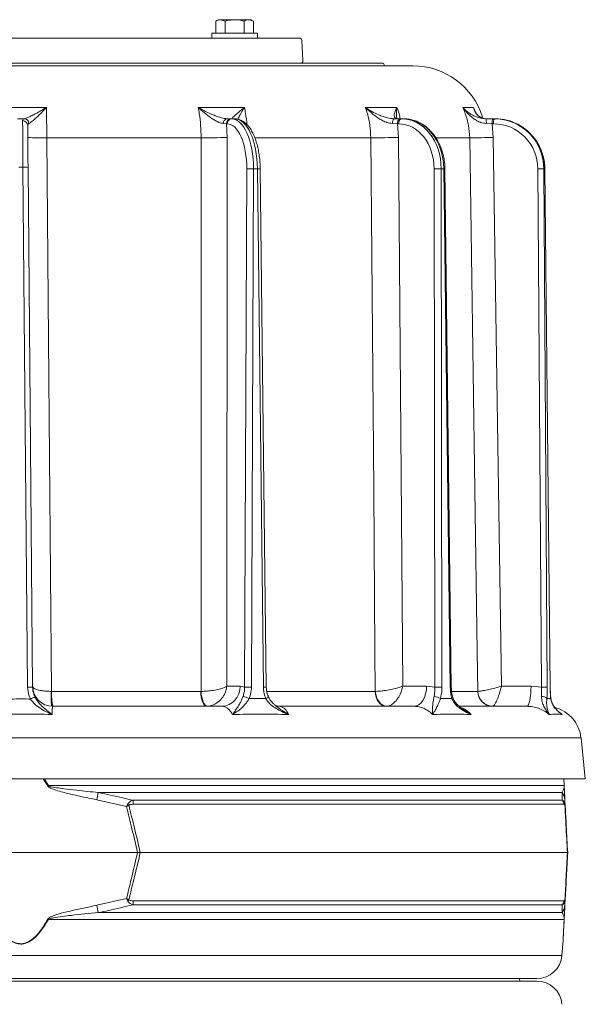
# Model space of a CAD drawing. Extents: x -2887 to 14, y -670 to 2773.
# Drawn here: x -2103 to -1878, y 2294 to 2685 of the extents above; entities that cross this region are included whole.
import ezdxf

# ---------------------------------------------------------------- set-up
doc = ezdxf.new("R2010")
doc.units = 0
doc.header["$LTSCALE"] = 5

msp = doc.modelspace()

# ---------------------------------------------------------------- linework, layer by layer
at = {"color": 7, "linetype": 'Continuous', "lineweight": 18}
for p, q in [((-2024.13, 2684.93), (-2025.13, 2684.35)), ((-2025.13, 2679.63), (-2025.13, 2684.35)), ((-2024.13, 2684.93), (-2023.25, 2684.93)), ((-2021.38, 2684.35), (-2023.25, 2684.93)), ((-2023.25, 2684.93), (-2017.63, 2684.93)), ((-2021.38, 2679.63), (-2021.38, 2684.35)), ((-2017.63, 2684.93), (-2012, 2684.93)), ((-2013.87, 2679.63), (-2013.87, 2684.35)), ((-2010.12, 2684.35), (-2012, 2684.93)), ((-2012, 2684.93), (-2011.13, 2684.93)), ((-2010.12, 2684.35), (-2011.13, 2684.93)), ((-2010.12, 2679.63), (-2010.12, 2684.35)), ((-2026.63, 2679.63), (-2026.63, 2677.63)), ((-2008.63, 2679.63), (-2026.63, 2679.63)), ((-2008.63, 2677.63), (-2008.63, 2679.63)), ((-2153.67, 2677.63), (-1991.95, 2677.63)), ((-1990.53, 2668.69), (-1990.95, 2676.69)), ((-2102.7, 2667.63), (-2153.87, 2667.63)), ((-1997.29, 2667.63), (-1997.33, 2667.63)), ((-1983.49, 2667.63), (-1983.83, 2667.63)), ((-1959.43, 2667.63), (-1983.49, 2667.63)), ((-1958.99, 2667.63), (-1959.43, 2667.63)), ((-1958.17, 2666.63), (-1958.63, 2667.63)), ((-2258.05, 2666.63), (-1946.91, 2666.63)), ((-1970.5, 2666.63), (-1970.49, 2666.63)), ((-2032.12, 2650.17), (-2013.77, 2650.17)), ((-1965.8, 2650.17), (-1953.23, 2650.17)), ((-1927.14, 2650.17), (-1922.89, 2650.17)), ((-1922.89, 2650.17), (-1922.11, 2648.31)), ((-2101.12, 2645.65), (-2103.83, 2645.65)), ((-2020.84, 2643.65), (-2022.13, 2643.75)), ((-2020.65, 2645.63), (-2019.04, 2645.63)), ((-2019.04, 2645.63), (-2018.78, 2645.63)), ((-2018.78, 2645.63), (-2017.52, 2645.63)), ((-1953.03, 2643.65), (-1955.03, 2643.75)), ((-1954.28, 2645.63), (-1951.8, 2645.63)), ((-1951.8, 2645.63), (-1951.33, 2645.63)), ((-1951.33, 2645.63), (-1950.47, 2645.63)), ((-1917.91, 2645.63), (-1915.05, 2645.63)), ((-1915.46, 2643.65), (-1917.77, 2643.75)), ((-1915.05, 2645.63), (-1914.47, 2645.63)), ((-1914.47, 2645.63), (-1914.18, 2645.63)), ((-2020.84, 2643.65), (-2020.67, 2638.21)), ((-2020.58, 2643.65), (-2020.84, 2643.65)), ((-1953.03, 2643.65), (-1952.67, 2638.21)), ((-1952.56, 2643.65), (-1953.03, 2643.65)), ((-1915.46, 2643.65), (-1914.99, 2638.21)), ((-1914.89, 2643.65), (-1915.46, 2643.65)), ((-2030.96, 2638.14), (-2092.18, 2638.14)), ((-2020.67, 2638.21), (-2020.76, 2420.56)), ((-1963.61, 2638.14), (-2009.61, 2638.14)), ((-1952.67, 2638.21), (-1950.93, 2420.56)), ((-1924.37, 2638.14), (-1937.69, 2638.14)), ((-1914.99, 2638.21), (-1911.77, 2420.56)), ((-2099.83, 2420.25), (-2101.63, 2626.41)), ((-2099.63, 2626.35), (-2097.83, 2420.2)), ((-2013.66, 2420.17), (-2012.83, 2625.81)), ((-2010.16, 2625.81), (-2010.98, 2420.17)), ((-2008.62, 2625.81), (-2010.16, 2625.81)), ((-2006.22, 2420.17), (-2008.62, 2625.81)), ((-2005.1, 2420.17), (-2007.49, 2625.81)), ((-1938.16, 2420.17), (-1938.47, 2625.81)), ((-1934.61, 2625.81), (-1935.67, 2625.81)), ((-1935.67, 2625.81), (-1935.36, 2420.17)), ((-1932.09, 2420.17), (-1934.61, 2625.81)), ((-1931.67, 2420.17), (-1934.19, 2625.81)), ((-1895.93, 2420.17), (-1897.31, 2625.81)), ((-1894.58, 2625.81), (-1894.94, 2625.81)), ((-1894.94, 2625.81), (-1893.56, 2420.17)), ((-1892.46, 2420.17), (-1894.58, 2625.81)), ((-1892.41, 2420.17), (-1894.54, 2625.81)), ((-2090.33, 2418.53), (-2090.22, 2418.53)), ((-2090.22, 2418.53), (-2031.08, 2418.53)), ((-2031.08, 2418.53), (-2030.98, 2418.53)), ((-2020.76, 2420.56), (-2015.48, 2420.56)), ((-2015.48, 2420.56), (-2013.66, 2420.17)), ((-2004.82, 2418.53), (-1961.88, 2418.53)), ((-1961.88, 2418.53), (-1961.81, 2418.53)), ((-1950.93, 2420.56), (-1941.45, 2420.56)), ((-1941.45, 2420.56), (-1938.16, 2420.17)), ((-1931.5, 2418.53), (-1921.14, 2418.53)), ((-1921.14, 2418.53), (-1921.11, 2418.53)), ((-1911.77, 2420.56), (-1900.01, 2420.56)), ((-1900.01, 2420.56), (-1895.93, 2420.17)), ((-2089.83, 2412.63), (-2022.67, 2412.63)), ((-2025.3, 2412.63), (-2025.29, 2412.63)), ((-1999.94, 2412.63), (-1946.38, 2412.63)), ((-1928.49, 2412.63), (-1901.67, 2412.63)), ((-1880.19, 2400.1), (-2324.76, 2400.1)), ((-1878.48, 2383.79), (-1880.19, 2400.1)), ((-1878.48, 2383.79), (-2326.48, 2383.79)), ((-2091.81, 2381.02), (-2093.56, 2383.79)), ((-2093.26, 2383.79), (-2091.56, 2381.16)), ((-1886.88, 2381.16), (-1887.01, 2383.79)), ((-2091.56, 2381.16), (-1886.88, 2381.16)), ((-1887.7, 2378.44), (-2071.78, 2378.44)), ((-2060.55, 2372.93), (-2072.33, 2375.57)), ((-2058.02, 2375.33), (-1887.58, 2375.33)), ((-1886.58, 2375.57), (-1886.44, 2372.93)), ((-1886.95, 2373.75), (-2057.89, 2373.75)), ((-2148.77, 2354.63), (-2056.19, 2354.63)), ((-2055.07, 2354.63), (-2056.19, 2354.63)), ((-2055.07, 2354.63), (-1885.6, 2354.63)), ((-1885.6, 2354.63), (-1885.48, 2354.63)), ((-2072.33, 2333.69), (-2060.55, 2336.34)), ((-2057.89, 2335.52), (-1886.95, 2335.52)), ((-1886.44, 2336.34), (-1886.58, 2333.69)), ((-1887.58, 2333.94), (-2058.02, 2333.94)), ((-1886.88, 2328.1), (-2091.56, 2328.1)), ((-2071.78, 2330.83), (-1887.7, 2330.83)), ((-1887.74, 2313.84), (-1887.38, 2318.33)), ((-2317.21, 2313.84), (-2102.48, 2313.84)), ((-2102.48, 2313.84), (-1887.74, 2313.84)), ((-2102.48, 2304.63), (-2307.25, 2304.63)), ((-1897.71, 2304.63), (-2102.48, 2304.63)), ((-1904.48, 2303.63), (-1904.61, 2304.63)), ((-2307.25, 2303.63), (-1897.71, 2303.63))]:
    msp.add_line(p, q, dxfattribs=at)
at = {"color": 7, "linetype": 'Continuous', "lineweight": 18, "flags": 128}
for points in [[(-1954.28, 2645.63), (-1954.42, 2645.6), (-1954.56, 2645.49), (-1954.68, 2645.32), (-1954.79, 2645.09), (-1954.89, 2644.8), (-1954.96, 2644.48), (-1955.01, 2644.12), (-1955.03, 2643.75)], [(-1951.8, 2645.63), (-1952.04, 2645.59), (-1952.27, 2645.48), (-1952.48, 2645.3), (-1952.66, 2645.05), (-1952.82, 2644.75), (-1952.93, 2644.41), (-1953, 2644.04), (-1953.03, 2643.65)], [(-1951.33, 2645.63), (-1951.57, 2645.59), (-1951.8, 2645.48), (-1952.01, 2645.3), (-1952.2, 2645.05), (-1952.35, 2644.75), (-1952.46, 2644.41), (-1952.54, 2644.04), (-1952.56, 2643.65)], [(-2092.18, 2638.14), (-2092.04, 2622.14), (-2091.5, 2558.15), (-2090.33, 2418.53)], [(-2030.98, 2418.53), (-2030.98, 2434.53), (-2030.97, 2498.51), (-2030.96, 2638.14)], [(-1961.81, 2418.53), (-1961.94, 2434.53), (-1962.46, 2498.51), (-1963.61, 2638.14)], [(-1921.11, 2418.53), (-1921.34, 2434.53), (-1922.29, 2498.51), (-1924.37, 2638.14)], [(-1894.58, 2625.81), (-1894.54, 2625.81), (-1894.54, 2625.81)], [(-2028.81, 2412.63), (-2029.25, 2412.75), (-2029.67, 2413.08), (-2030.06, 2413.62), (-2030.4, 2414.35), (-2030.69, 2415.25), (-2030.9, 2416.26), (-2031.03, 2417.37), (-2031.08, 2418.53)], [(-2030.98, 2418.53), (-2030.87, 2417.38), (-2030.68, 2416.28), (-2030.42, 2415.26), (-2030.09, 2414.37), (-2029.71, 2413.64), (-2029.29, 2413.1), (-2028.85, 2412.76), (-2028.4, 2412.65)], [(-1957.4, 2412.63), (-1958.27, 2412.75), (-1959.1, 2413.08), (-1959.87, 2413.62), (-1960.54, 2414.35), (-1961.1, 2415.25), (-1961.52, 2416.26), (-1961.78, 2417.37), (-1961.88, 2418.53)], [(-1961.81, 2418.53), (-1961.67, 2417.38), (-1961.36, 2416.28), (-1960.91, 2415.26), (-1960.32, 2414.37), (-1959.62, 2413.64), (-1958.83, 2413.1), (-1957.99, 2412.76), (-1957.12, 2412.65)], [(-1941.45, 2420.56), (-1941.55, 2419.01), (-1941.84, 2417.52), (-1942.3, 2416.15), (-1942.91, 2414.95), (-1943.65, 2413.97), (-1944.5, 2413.23), (-1945.42, 2412.78), (-1946.38, 2412.63)], [(-1900.01, 2420.56), (-1900.05, 2419.01), (-1900.14, 2417.52), (-1900.3, 2416.15), (-1900.5, 2414.95), (-1900.75, 2413.97), (-1901.04, 2413.23), (-1901.35, 2412.78), (-1901.67, 2412.63)], [(-1892.46, 2420.17), (-1892.41, 2420.17), (-1892.41, 2420.17)], [(-2005.24, 2415.65), (-2004.96, 2415.81), (-2004.72, 2415.96), (-2004.53, 2416.1), (-2004.39, 2416.23), (-2004.31, 2416.34), (-2004.28, 2416.42), (-2004.29, 2416.44)], [(-1931.41, 2415.65), (-1931.23, 2415.81), (-1931.12, 2415.96), (-1931.06, 2416.1), (-1931.07, 2416.23), (-1931.07, 2416.23)], [(-1892.2, 2415.65), (-1892.16, 2415.81), (-1892.17, 2415.87)]]:
    msp.add_lwpolyline(points, dxfattribs=at)
at = {"color": 7, "linetype": 'Continuous', "lineweight": 18}
for centre, radius, start, end in [((-1991.95, 2676.63), 1, 3, 90), ((-1991.53, 2668.63), 1, 270, 3), ((-1946.91, 2637.63), 29, 17.3903, 90), ((-2101.73, 2642.93), 1.96, 1.713, 91.1932), ((-2101.24, 2643.66), 1.99, 4.0325, 86.5495), ((-2020.37, 2643.89), 1.77, 99.052, 184.5062), ((-2018.94, 2643.73), 1.9, 93.1795, 182.4251), ((-2018.68, 2643.73), 1.9, 93.1795, 182.4251), ((-1924.47, 2644.2), 6.72, 356.1557, 12.3224), ((-1912.78, 2644.12), 2.73, 146.3828, 189.9268), ((-1912.2, 2644.12), 2.73, 146.3828, 189.9268), ((-2094.95, 2747.12), 109.02, 267.4852, 271.4558), ((-2027.73, 2921.2), 283.08, 269.3473, 271.4301), ((-1960.57, 3020.03), 381.9, 269.5445, 271.1864), ((-1922.13, 2966.92), 328.79, 269.6088, 271.2438), ((-2101, 2612.04), 14.38, 84.5126, 92.4888), ((-2011.49, 2507.89), 117.92, 89.3503, 90.6497), ((-2007.78, 2572.26), 53.56, 89.6993, 90.901), ((-1937.07, 2493.87), 131.94, 89.3905, 90.6095), ((-1934.87, 2654.32), 28.51, 270.5262, 271.3783), ((-1896.13, 2537.22), 88.59, 89.2329, 90.7671), ((-2099.2, 2405.89), 14.38, 84.5126, 92.4888), ((-2089.83, 2420.63), 8, 180.5, 270), ((-2067.17, 2415.79), 23.32, 173.25, 187.75), ((-2067.41, 2417.08), 22.86, 176.3621, 191.2133), ((-2023.1, 2420.24), 7.62, 273.1795, 2.4251), ((-2012.32, 2302.25), 117.92, 89.3503, 90.6497), ((-2005.39, 2367.83), 52.35, 89.6817, 90.911), ((-1936.76, 2288.23), 131.94, 89.3905, 90.6095), ((-1932.35, 2448.16), 27.99, 270.52, 271.3876), ((-1915.25, 2418.52), 5.89, 179.902, 268.9111), ((-1915.12, 2418.63), 5.99, 180.9743, 268.6272), ((-1894.74, 2331.58), 88.59, 89.2329, 90.7671), ((-2089.13, 2397.85), 20.06, 112.765, 118.3571), ((-2015.55, 2409.29), 7.32, 60.3318, 80.2979), ((-1938.75, 2411.65), 4.87, 55.3707, 87.0005), ((-1895.66, 2413.95), 2.57, 41.5868, 94.5059), ((-1894.12, 2398.63), 14, 6, 75.2341), ((-2039.93, 2285.89), 108.36, 118.4547, 118.6064), ((-1676.45, 2300.63), 402.91, 168.8661, 169.2805), ((-1891.43, 2375.32), 4.86, 3.0494, 39.9783), ((-1888.01, 2380.96), 1.15, 3.0075, 9.8571), ((-2069.47, 2373.59), 11.58, 0.8079, 8.6371), ((-1889.97, 2373.46), 3.03, 5.5356, 38.0016), ((-2070.03, 2363.54), 14.31, 43.4788, 45.9213), ((-1888.1, 2373.53), 1.55, 354.9211, 11.0789), ((-2070.03, 2345.72), 14.31, 314.0787, 316.5212), ((-2069.47, 2335.68), 11.58, 351.3629, 359.1921), ((-1889.97, 2335.81), 3.03, 321.9984, 354.4644), ((-1888.1, 2335.74), 1.55, 348.9211, 5.0789), ((-1676.45, 2408.63), 402.91, 190.7195, 191.1339), ((-1891.43, 2333.95), 4.86, 320.0217, 356.9506), ((-2039.93, 2423.37), 108.36, 241.3936, 241.5453), ((-1888.01, 2328.3), 1.15, 350.1429, 356.9925), ((-1897.71, 2314.63), 10, 270, 355.4261), ((-1897.71, 2293.63), 10, 4.5739, 90)]:
    msp.add_arc(centre, radius, start, end, dxfattribs=at)
for centre, major_axis, ratio, start_param, end_param in [((-2018.93, 2625.63), (0.17, 20), 0.438344, 4.724946, 6.287016), ((-2017.38, 2625.63), (-0.17, 20), 0.438344, 4.717285, 6.279355), ((-1951.43, 2625.63), (0.26, 20), 0.787962, 4.731167, 6.293236), ((-1950.37, 2625.63), (-0.26, 20), 0.787962, 4.711065, 6.273134), ((-1914.5, 2625.63), (0.75, 19.99), 0.978087, 5.402426, 6.320067), ((-1914.15, 2625.63), (-0.75, 19.99), 0.978087, 5.301022, 6.246304), ((-2020.72, 2625.65), (0.17, 18), 0.438338, 4.725372, 6.287441), ((-1952.66, 2625.65), (0.26, 18), 0.787951, 4.732283, 6.294352), ((-1914.92, 2625.65), (0.75, 17.98), 0.978073, 4.762077, 6.324147), ((-1914.5, 2625.63), (0.75, 19.99), 0.978087, 4.757997, 5.402426), ((-1914.15, 2625.63), (-0.75, 19.99), 0.978087, 4.684234, 5.301022)]:
    msp.add_ellipse(centre, major_axis=major_axis, ratio=ratio, start_param=start_param, end_param=end_param, dxfattribs=at)
for points, knots in [([(-2023.25, 2684.93), (-2023.3, 2684.93), (-2023.93, 2684.92), (-2024.55, 2684.63), (-2025.13, 2684.35)], [0, 0, 0, 0, 0.070215, 1, 1, 1, 1]), ([(-2017.63, 2684.93), (-2018.62, 2684.86), (-2019.89, 2684.77), (-2021.11, 2684.43), (-2021.38, 2684.35)], [0, 0, 0, 0, 0.784106, 1, 1, 1, 1]), ([(-2013.87, 2684.35), (-2014.82, 2684.59), (-2016.06, 2684.9), (-2017.33, 2684.93), (-2017.63, 2684.93)], [0, 0, 0, 0, 0.764304, 1, 1, 1, 1]), ([(-2012, 2684.93), (-2012.04, 2684.93), (-2012.67, 2684.92), (-2013.3, 2684.63), (-2013.87, 2684.35)], [0, 0, 0, 0, 0.070215, 1, 1, 1, 1]), ([(-1987.73, 2667.63), (-1988.61, 2667.63), (-1990.36, 2667.63), (-1993, 2667.63), (-1995.29, 2667.63), (-1996.71, 2667.63), (-2102.7, 2667.63)], [0, 0, 0, 0, 0.277303, 0.55463, 0.831932, 1, 1, 1, 1]), ([(-1987.46, 2667.63), (-1987.49, 2667.63), (-1987.58, 2667.63), (-1987.68, 2667.63), (-1987.73, 2667.63)], [0, 0, 0, 0, 0.369231, 1, 1, 1, 1]), ([(-1985.99, 2667.63), (-1986.13, 2667.63), (-1986.41, 2667.63), (-1986.89, 2667.63), (-1987.24, 2667.63), (-1987.46, 2667.63)], [0, 0, 0, 0, 0.2808951, 0.5618572, 1, 1, 1, 1]), ([(-1985.69, 2667.63), (-1985.72, 2667.63), (-1985.78, 2667.63), (-1985.88, 2667.63), (-1985.95, 2667.63), (-1985.99, 2667.63)], [0, 0, 0, 0, 0.284236, 0.568521, 1, 1, 1, 1]), ([(-1984.8, 2667.63), (-1984.95, 2667.63), (-1985.24, 2667.63), (-1985.54, 2667.63), (-1985.69, 2667.63)], [0, 0, 0, 0, 0.499953, 1, 1, 1, 1]), ([(-1983.83, 2667.63), (-1983.97, 2667.63), (-1984.19, 2667.63), (-1984.51, 2667.63), (-1984.71, 2667.63), (-1984.8, 2667.63)], [0, 0, 0, 0, 0.4217534, 0.7108653, 1, 1, 1, 1]), ([(-1958.65, 2667.63), (-1958.65, 2667.63), (-1958.66, 2667.63), (-1958.79, 2667.63), (-1958.92, 2667.63), (-1958.99, 2667.63)], [0, 0, 0, 0, 0.369896, 0.684129, 1, 1, 1, 1]), ([(-2083.85, 2666.63), (-2083.86, 2666.63), (-2083.9, 2666.63), (-2083.96, 2666.63), (-2084.01, 2666.63), (-2084.05, 2666.63)], [0, 0, 0, 0, 0.291233, 0.58246, 1, 1, 1, 1]), ([(-2101.12, 2645.65), (-2100.89, 2645.7), (-2100.42, 2645.82), (-2099.34, 2646.26), (-2097.99, 2646.91), (-2096.26, 2647.82), (-2094.35, 2648.9), (-2092.97, 2649.73), (-2092.28, 2650.16), (-2092.27, 2650.16)], [0, 0, 0, 0, 0.12149, 0.243354, 0.416339, 0.589718, 0.792908, 0.998414, 1, 1, 1, 1]), ([(-2092.27, 2650.16), (-2092.27, 2650.16), (-2093.36, 2649), (-2094.89, 2647.43), (-2096.77, 2645.66), (-2097.84, 2644.73), (-2098.7, 2644.08), (-2099.07, 2643.89), (-2099.26, 2643.8)], [0, 0, 0, 0, 0.001474, 0.413595, 0.586609, 0.759179, 0.87979, 1, 1, 1, 1]), ([(-2092.27, 2650.16), (-2092.27, 2649.35), (-2092.25, 2647.07), (-2092.23, 2643.04), (-2092.19, 2639.79), (-2092.18, 2638.14)], [0, 0, 0, 0, 0.215647, 0.602208, 1, 1, 1, 1]), ([(-2030.96, 2638.14), (-2030.99, 2639.74), (-2031.05, 2642.99), (-2031.52, 2647.03), (-2031.96, 2649.35), (-2032.12, 2650.17)], [0, 0, 0, 0, 0.386266, 0.783754, 1, 1, 1, 1]), ([(-2022.13, 2643.75), (-2022.7, 2643.86), (-2023.35, 2643.98), (-2024.53, 2644.49), (-2025.59, 2645.05), (-2027.42, 2646.25), (-2029.63, 2647.94), (-2031.29, 2649.39), (-2032.12, 2650.17), (-2032.12, 2650.17)], [0, 0, 0, 0, 0.184039, 0.207084, 0.347968, 0.489231, 0.737593, 0.9986, 1, 1, 1, 1]), ([(-2032.12, 2650.17), (-2032.11, 2650.17), (-2031.14, 2649.6), (-2029.2, 2648.53), (-2026.64, 2647.33), (-2024.54, 2646.5), (-2022.59, 2645.84), (-2021.37, 2645.71), (-2020.65, 2645.63)], [0, 0, 0, 0, 0.001507, 0.259758, 0.507127, 0.647603, 0.791057, 1, 1, 1, 1]), ([(-2018.67, 2645.63), (-2018.67, 2645.71), (-2018.68, 2645.84), (-2018.04, 2646.49), (-2017.14, 2647.32), (-2015.73, 2648.53), (-2014.46, 2649.6), (-2013.77, 2650.17), (-2013.77, 2650.17)], [0, 0, 0, 0, 0.208942, 0.349073, 0.492875, 0.740243, 0.998493, 1, 1, 1, 1]), ([(-2013.77, 2650.17), (-2013.77, 2650.17), (-2014.24, 2649.39), (-2015.09, 2647.95), (-2015.96, 2646.38), (-2016.28, 2645.67), (-2016.36, 2645.5)], [0, 0, 0, 0, 0.0023749, 0.4451248, 0.8664242, 1, 1, 1, 1]), ([(-2013.77, 2650.17), (-2013.6, 2649.35), (-2013.16, 2647.16), (-2012.9, 2644.8), (-2012.74, 2643.33)], [0, 0, 0, 0, 0.372614, 1, 1, 1, 1]), ([(-1963.61, 2638.14), (-1963.68, 2639.74), (-1963.83, 2642.99), (-1964.7, 2647.03), (-1965.51, 2649.35), (-1965.8, 2650.17)], [0, 0, 0, 0, 0.386266, 0.783754, 1, 1, 1, 1]), ([(-1955.03, 2643.75), (-1955.79, 2643.86), (-1956.64, 2643.98), (-1958.05, 2644.49), (-1959.25, 2645.05), (-1961.22, 2646.25), (-1963.44, 2647.94), (-1965.02, 2649.39), (-1965.79, 2650.17), (-1965.8, 2650.17)], [0, 0, 0, 0, 0.184039, 0.207084, 0.347968, 0.489231, 0.737593, 0.9986, 1, 1, 1, 1]), ([(-1965.8, 2650.17), (-1965.79, 2650.17), (-1964.97, 2649.6), (-1963.26, 2648.53), (-1960.87, 2647.33), (-1958.76, 2646.5), (-1956.69, 2645.84), (-1955.18, 2645.71), (-1954.28, 2645.63)], [0, 0, 0, 0, 0.001507, 0.259758, 0.507127, 0.647603, 0.791057, 1, 1, 1, 1]), ([(-1952.93, 2645.63), (-1953.33, 2645.71), (-1954, 2645.84), (-1954.3, 2646.49), (-1954.36, 2647.32), (-1954.04, 2648.53), (-1953.53, 2649.6), (-1953.23, 2650.17), (-1953.23, 2650.17)], [0, 0, 0, 0, 0.208942, 0.349073, 0.492875, 0.740243, 0.998493, 1, 1, 1, 1]), ([(-1953.23, 2650.17), (-1953.23, 2650.17), (-1953.35, 2649.39), (-1953.47, 2647.95), (-1953.47, 2646.52), (-1953.29, 2645.91), (-1953.27, 2645.86)], [0, 0, 0, 0, 0.002616, 0.490383, 0.954518, 1, 1, 1, 1]), ([(-1953.23, 2650.17), (-1952.92, 2649.36), (-1952.38, 2647.89), (-1952.07, 2646.33), (-1951.93, 2645.63)], [0, 0, 0, 0, 0.5571228, 1, 1, 1, 1]), ([(-1924.37, 2638.14), (-1924.47, 2639.74), (-1924.68, 2642.99), (-1925.77, 2647.03), (-1926.78, 2649.35), (-1927.14, 2650.17)], [0, 0, 0, 0, 0.386266, 0.783754, 1, 1, 1, 1]), ([(-1917.77, 2643.75), (-1918.56, 2643.86), (-1919.45, 2643.98), (-1920.79, 2644.49), (-1921.9, 2645.05), (-1923.6, 2646.24), (-1925.4, 2647.94), (-1926.58, 2649.39), (-1927.13, 2650.17), (-1927.14, 2650.17)], [0, 0, 0, 0, 0.1840405, 0.2070854, 0.3462728, 0.489227, 0.7375907, 0.9986, 1, 1, 1, 1]), ([(-1927.14, 2650.17), (-1927.13, 2650.17), (-1926.62, 2649.6), (-1925.5, 2648.53), (-1923.76, 2647.33), (-1922.07, 2646.5), (-1920.3, 2645.84), (-1918.8, 2645.71), (-1917.91, 2645.63)], [0, 0, 0, 0, 0.001507, 0.259758, 0.507127, 0.647603, 0.791057, 1, 1, 1, 1]), ([(-1919.61, 2646.05), (-1919.93, 2646.19), (-1920.6, 2646.5), (-1921.55, 2647.33), (-1922.39, 2648.53), (-1922.76, 2649.6), (-1922.89, 2650.17), (-1922.89, 2650.17)], [0, 0, 0, 0, 0.158954, 0.344756, 0.664374, 0.998053, 1, 1, 1, 1]), ([(-1922.89, 2650.17), (-1922.89, 2650.17), (-1922.76, 2649.77), (-1922.59, 2649.4), (-1922.41, 2649.03)], [0, 0, 0, 0, 0.010405, 1, 1, 1, 1]), ([(-1919.48, 2646.01), (-1919.62, 2646.06), (-1920.1, 2646.23), (-1920.76, 2646.68), (-1921.53, 2647.39), (-1922.1, 2648.18), (-1922.34, 2648.79), (-1922.43, 2649.02)], [0, 0, 0, 0, 0.081522, 0.288401, 0.53464, 0.823021, 1, 1, 1, 1]), ([(-2101.77, 2644.89), (-2101.77, 2644.96), (-2101.76, 2645.35), (-2101.41, 2645.51), (-2101.12, 2645.65)], [0, 0, 0, 0, 0.177977, 1, 1, 1, 1]), ([(-2101.63, 2626.41), (-2101.64, 2627.98), (-2101.66, 2630.67), (-2101.69, 2634.26), (-2101.71, 2637.2), (-2101.73, 2639.8), (-2101.75, 2641.9), (-2101.76, 2643.49), (-2101.77, 2644.4), (-2101.77, 2644.79), (-2101.77, 2644.89)], [0, 0, 0, 0, 0.189004, 0.324151, 0.459298, 0.594442, 0.729585, 0.844551, 0.959516, 1, 1, 1, 1]), ([(-2099.26, 2643.8), (-2099.48, 2643.64), (-2099.76, 2643.44), (-2099.77, 2643.05), (-2099.77, 2642.99)], [0, 0, 0, 0, 0.8202963, 1, 1, 1, 1]), ([(-2007.49, 2625.81), (-2007.5, 2626.25), (-2007.53, 2627.52), (-2007.68, 2629.6), (-2008, 2632.01), (-2008.46, 2634.33), (-2009.05, 2636.52), (-2009.78, 2638.55), (-2010.63, 2640.4), (-2011.62, 2642.03), (-2012.74, 2643.41), (-2013.95, 2644.46), (-2015.19, 2645.17), (-2016.37, 2645.57), (-2017.16, 2645.61), (-2017.52, 2645.63)], [0, 0, 0, 0, 0.043434, 0.125774, 0.20826, 0.290976, 0.374069, 0.457708, 0.54209, 0.627387, 0.713557, 0.799364, 0.871911, 0.941048, 1, 1, 1, 1]), ([(-1952.93, 2645.64), (-1952.99, 2645.64), (-1953.18, 2645.64), (-1953.25, 2645.68), (-1953.24, 2645.68), (-1953.24, 2645.67)], [0, 0, 0, 0, 0.221229, 0.782152, 1, 1, 1, 1]), ([(-1934.19, 2625.81), (-1934.2, 2626.27), (-1934.24, 2627.56), (-1934.5, 2629.69), (-1935.05, 2632.13), (-1935.84, 2634.47), (-1936.87, 2636.68), (-1938.12, 2638.71), (-1939.57, 2640.54), (-1941.2, 2642.12), (-1942.97, 2643.44), (-1944.87, 2644.47), (-1946.86, 2645.18), (-1948.74, 2645.57), (-1949.94, 2645.61), (-1950.47, 2645.63)], [0, 0, 0, 0, 0.044063, 0.125761, 0.207543, 0.289374, 0.37124, 0.453105, 0.534902, 0.616533, 0.697873, 0.778795, 0.859207, 0.939098, 1, 1, 1, 1]), ([(-1917.45, 2645.63), (-1918.21, 2645.69), (-1919.03, 2645.74), (-1919.57, 2646.03), (-1919.61, 2646.05)], [0, 0, 0, 0, 0.924313, 1, 1, 1, 1]), ([(-2099.77, 2642.99), (-2099.77, 2642.65), (-2099.76, 2641.98), (-2099.75, 2640.39), (-2099.73, 2638.41), (-2099.71, 2636.06), (-2099.69, 2633.42), (-2099.66, 2630.19), (-2099.64, 2627.77), (-2099.63, 2626.35)], [0, 0, 0, 0, 0.135161, 0.270321, 0.405482, 0.540643, 0.675807, 0.810971, 1, 1, 1, 1]), ([(-1894.54, 2625.81), (-1894.56, 2626.27), (-1894.6, 2627.57), (-1894.91, 2629.7), (-1895.56, 2632.13), (-1896.52, 2634.45), (-1897.44, 2636.19), (-1898.12, 2637.08), (-1898.29, 2637.31)], [0, 0, 0, 0, 0.112789, 0.317177, 0.521664, 0.72614, 0.930588, 1, 1, 1, 1]), ([(-2098.65, 2415.5), (-2098.85, 2415.91), (-2099.55, 2417.4), (-2099.71, 2419.06), (-2099.83, 2420.25)], [0, 0, 0, 0, 0.275928, 1, 1, 1, 1]), ([(-2097.83, 2420.56), (-2097.83, 2420.56), (-2097.83, 2420.4), (-2097.72, 2420.17), (-2097.25, 2419.74), (-2096.3, 2419.28), (-2094.54, 2418.86), (-2092.46, 2418.59), (-2091.06, 2418.55), (-2090.33, 2418.53)], [0, 0, 0, 0, 0.001503, 0.151006, 0.226898, 0.430321, 0.653646, 0.820682, 1, 1, 1, 1]), ([(-2097.83, 2420.2), (-2097.73, 2419.23), (-2097.61, 2417.89), (-2097.04, 2416.68), (-2096.89, 2416.35)], [0, 0, 0, 0, 0.723268, 1, 1, 1, 1]), ([(-2020.76, 2420.56), (-2020.76, 2420.56), (-2021.02, 2420.4), (-2021.51, 2420.17), (-2022.64, 2419.74), (-2024.29, 2419.28), (-2026.59, 2418.86), (-2028.93, 2418.59), (-2030.28, 2418.55), (-2030.98, 2418.53)], [0, 0, 0, 0, 0.0015026, 0.1510055, 0.2268983, 0.4303207, 0.6536463, 0.8206816, 1, 1, 1, 1]), ([(-2020.76, 2420.56), (-2020.76, 2420.56), (-2020.83, 2419.96), (-2021.02, 2419.06), (-2021.63, 2417.43), (-2022.69, 2415.65), (-2024.46, 2414), (-2026.45, 2412.94), (-2027.74, 2412.74), (-2028.4, 2412.65)], [0, 0, 0, 0, 0.001503, 0.151006, 0.226898, 0.430321, 0.653646, 0.820682, 1, 1, 1, 1]), ([(-2014.32, 2416.5), (-2014.04, 2417.41), (-2013.67, 2418.6), (-2013.66, 2419.86), (-2013.66, 2420.17)], [0, 0, 0, 0, 0.758531, 1, 1, 1, 1]), ([(-2010.98, 2420.17), (-2010.99, 2419.79), (-2011.04, 2418.23), (-2011.54, 2416.76), (-2011.92, 2415.65)], [0, 0, 0, 0, 0.242143, 1, 1, 1, 1]), ([(-2005.24, 2415.65), (-2005.38, 2415.99), (-2005.97, 2417.41), (-2006.11, 2418.98), (-2006.22, 2420.17)], [0, 0, 0, 0, 0.242157, 1, 1, 1, 1]), ([(-2004.26, 2416.45), (-2004.41, 2416.79), (-2004.77, 2417.62), (-2005.04, 2418.89), (-2005.06, 2419.8), (-2005.07, 2420.17)], [0, 0, 0, 0, 0.2938069, 0.7149934, 1, 1, 1, 1]), ([(-1950.93, 2420.56), (-1950.93, 2420.56), (-1951.4, 2420.4), (-1952.17, 2420.17), (-1953.74, 2419.74), (-1955.74, 2419.28), (-1958.13, 2418.86), (-1960.25, 2418.59), (-1961.28, 2418.55), (-1961.81, 2418.53)], [0, 0, 0, 0, 0.001503, 0.151006, 0.226898, 0.430321, 0.653646, 0.820682, 1, 1, 1, 1]), ([(-1950.93, 2420.56), (-1950.93, 2420.56), (-1951.05, 2419.96), (-1951.29, 2419.06), (-1951.9, 2417.43), (-1952.84, 2415.65), (-1954.26, 2414), (-1955.75, 2412.94), (-1956.65, 2412.74), (-1957.12, 2412.65)], [0, 0, 0, 0, 0.001503, 0.151006, 0.226898, 0.430321, 0.653646, 0.820682, 1, 1, 1, 1]), ([(-1938.49, 2416.5), (-1938.34, 2417.41), (-1938.13, 2418.6), (-1938.16, 2419.86), (-1938.16, 2420.17)], [0, 0, 0, 0, 0.758531, 1, 1, 1, 1]), ([(-1935.36, 2420.17), (-1935.36, 2419.79), (-1935.39, 2418.23), (-1935.73, 2416.76), (-1935.98, 2415.65)], [0, 0, 0, 0, 0.242143, 1, 1, 1, 1]), ([(-1931.41, 2415.65), (-1931.5, 2415.99), (-1931.91, 2417.41), (-1932.01, 2418.98), (-1932.09, 2420.17)], [0, 0, 0, 0, 0.242157, 1, 1, 1, 1]), ([(-1931.05, 2416.24), (-1931.14, 2416.51), (-1931.38, 2417.26), (-1931.6, 2418.6), (-1931.64, 2419.66), (-1931.66, 2420.17)], [0, 0, 0, 0, 0.229762, 0.625912, 1, 1, 1, 1]), ([(-1911.77, 2420.56), (-1911.78, 2420.56), (-1912.36, 2420.4), (-1913.26, 2420.17), (-1914.95, 2419.74), (-1916.89, 2419.28), (-1918.88, 2418.86), (-1920.36, 2418.59), (-1920.85, 2418.55), (-1921.11, 2418.53)], [0, 0, 0, 0, 0.001503, 0.151006, 0.226898, 0.430321, 0.653646, 0.820682, 1, 1, 1, 1]), ([(-1911.77, 2420.56), (-1911.77, 2420.56), (-1911.92, 2419.96), (-1912.16, 2419.06), (-1912.65, 2417.43), (-1913.28, 2415.65), (-1914.05, 2414), (-1914.75, 2412.94), (-1915.09, 2412.74), (-1915.26, 2412.65)], [0, 0, 0, 0, 0.001503, 0.151006, 0.226898, 0.430321, 0.653646, 0.820682, 1, 1, 1, 1]), ([(-1895.86, 2416.5), (-1895.86, 2417.41), (-1895.85, 2418.6), (-1895.92, 2419.86), (-1895.93, 2420.17)], [0, 0, 0, 0, 0.758531, 1, 1, 1, 1]), ([(-1893.56, 2420.17), (-1893.56, 2419.79), (-1893.56, 2418.23), (-1893.66, 2416.76), (-1893.74, 2415.65)], [0, 0, 0, 0, 0.242143, 1, 1, 1, 1]), ([(-1892.2, 2415.65), (-1892.23, 2415.99), (-1892.38, 2417.41), (-1892.42, 2418.98), (-1892.46, 2420.17)], [0, 0, 0, 0, 0.242157, 1, 1, 1, 1]), ([(-1892.36, 2418.54), (-1892.39, 2419.04), (-1892.41, 2419.58), (-1892.41, 2420.13), (-1892.41, 2420.17)], [0, 0, 0, 0, 0.925185, 1, 1, 1, 1]), ([(-1892.16, 2415.87), (-1892.19, 2416.13), (-1892.28, 2416.9), (-1892.34, 2417.82), (-1892.36, 2418.47), (-1892.36, 2418.54)], [0, 0, 0, 0, 0.31219, 0.9198, 1, 1, 1, 1]), ([(-2090.08, 2409.37), (-2090.09, 2409.37), (-2090.54, 2409.56), (-2091.8, 2410.12), (-2093.86, 2411.17), (-2095.89, 2412.53), (-2097.53, 2413.98), (-2098.28, 2414.99), (-2098.65, 2415.5)], [0, 0, 0, 0, 0.001783, 0.143488, 0.400947, 0.66212, 0.828399, 1, 1, 1, 1]), ([(-2096.89, 2416.35), (-2096.64, 2415.91), (-2096.15, 2415.02), (-2095.43, 2414.13), (-2094.42, 2412.98), (-2093.06, 2411.7), (-2091.44, 2410.4), (-2090.44, 2409.64), (-2090.08, 2409.37), (-2090.08, 2409.37)], [0, 0, 0, 0, 0.137647, 0.280394, 0.330562, 0.589916, 0.852985, 0.998396, 1, 1, 1, 1]), ([(-2018.48, 2409.33), (-2018.48, 2409.33), (-2018.15, 2409.78), (-2017.51, 2410.69), (-2016.52, 2412.17), (-2015.66, 2413.63), (-2014.91, 2415.08), (-2014.51, 2416.03), (-2014.32, 2416.5)], [0, 0, 0, 0, 0.001576, 0.243462, 0.475995, 0.711166, 0.853163, 1, 1, 1, 1]), ([(-2011.92, 2415.65), (-2012.19, 2415.2), (-2012.74, 2414.28), (-2013.85, 2412.91), (-2015.23, 2411.58), (-2016.84, 2410.35), (-2017.93, 2409.66), (-2018.47, 2409.33), (-2018.48, 2409.33)], [0, 0, 0, 0, 0.145119, 0.295638, 0.526505, 0.762216, 0.998249, 1, 1, 1, 1]), ([(-1996.19, 2409.33), (-1996.2, 2409.33), (-1997.14, 2409.69), (-1998.84, 2410.43), (-2001.22, 2411.7), (-2003.03, 2413), (-2004.4, 2414.33), (-2004.96, 2415.21), (-2005.24, 2415.65)], [0, 0, 0, 0, 0.001751, 0.266745, 0.492654, 0.717991, 0.859209, 1, 1, 1, 1]), ([(-2001.77, 2413.22), (-2002.08, 2413.49), (-2002.77, 2414.11), (-2003.64, 2415.19), (-2004.09, 2416.04), (-2004.29, 2416.44)], [0, 0, 0, 0, 0.291029, 0.670573, 1, 1, 1, 1]), ([(-1939.08, 2409.33), (-1939.08, 2409.33), (-1939.1, 2409.78), (-1939.13, 2410.69), (-1939.11, 2412.17), (-1938.99, 2413.63), (-1938.79, 2415.08), (-1938.59, 2416.03), (-1938.49, 2416.5)], [0, 0, 0, 0, 0.001576, 0.243462, 0.475995, 0.711166, 0.853163, 1, 1, 1, 1]), ([(-1935.98, 2415.65), (-1936.15, 2415.2), (-1936.5, 2414.28), (-1937.08, 2412.91), (-1937.73, 2411.58), (-1938.44, 2410.35), (-1938.88, 2409.66), (-1939.08, 2409.33), (-1939.08, 2409.33)], [0, 0, 0, 0, 0.145119, 0.295638, 0.526505, 0.762216, 0.998249, 1, 1, 1, 1]), ([(-1923.82, 2409.33), (-1923.82, 2409.33), (-1924.65, 2409.69), (-1926.14, 2410.43), (-1928.18, 2411.7), (-1929.68, 2413), (-1930.79, 2414.33), (-1931.2, 2415.21), (-1931.41, 2415.65)], [0, 0, 0, 0, 0.001751, 0.266745, 0.492654, 0.717991, 0.859209, 1, 1, 1, 1]), ([(-1926.97, 2411.35), (-1927.06, 2411.4), (-1927.7, 2411.81), (-1928.7, 2412.67), (-1929.85, 2413.9), (-1930.65, 2415.08), (-1930.93, 2415.88), (-1931.06, 2416.23)], [0, 0, 0, 0, 0.046574, 0.345381, 0.603896, 0.829314, 1, 1, 1, 1]), ([(-1892.76, 2409.33), (-1892.76, 2409.33), (-1893.13, 2409.78), (-1893.82, 2410.69), (-1894.76, 2412.17), (-1895.42, 2413.63), (-1895.81, 2415.08), (-1895.84, 2416.03), (-1895.86, 2416.5)], [0, 0, 0, 0, 0.001576, 0.243462, 0.475995, 0.711166, 0.853163, 1, 1, 1, 1]), ([(-1893.74, 2415.65), (-1893.78, 2415.2), (-1893.86, 2414.28), (-1893.79, 2412.91), (-1893.59, 2411.58), (-1893.24, 2410.35), (-1892.93, 2409.66), (-1892.76, 2409.33), (-1892.76, 2409.33)], [0, 0, 0, 0, 0.145119, 0.295638, 0.526505, 0.762216, 0.998249, 1, 1, 1, 1]), ([(-1887.6, 2409.33), (-1887.61, 2409.33), (-1888.16, 2409.69), (-1889.13, 2410.43), (-1890.41, 2411.7), (-1891.31, 2413), (-1891.93, 2414.33), (-1892.11, 2415.21), (-1892.2, 2415.65)], [0, 0, 0, 0, 0.001751, 0.266745, 0.492654, 0.717991, 0.859209, 1, 1, 1, 1]), ([(-1888.33, 2409.88), (-1888.42, 2409.95), (-1889, 2410.38), (-1889.89, 2411.22), (-1890.89, 2412.44), (-1891.57, 2413.66), (-1892, 2414.78), (-1892.11, 2415.55), (-1892.15, 2415.86)], [0, 0, 0, 0, 0.049962, 0.315104, 0.537074, 0.726495, 0.889084, 1, 1, 1, 1]), ([(-2089.83, 2412.63), (-2089.86, 2412.6), (-2089.91, 2412.52), (-2089.99, 2411.76), (-2090.05, 2410.65), (-2090.07, 2409.64), (-2090.08, 2409.43), (-2090.08, 2409.37)], [0, 0, 0, 0, 0.239223, 0.485347, 0.90006, 0.969423, 1, 1, 1, 1]), ([(-2018.48, 2409.33), (-2018.52, 2409.41), (-2018.83, 2409.98), (-2019.49, 2410.93), (-2020.48, 2411.89), (-2021.56, 2412.52), (-2022.3, 2412.59), (-2022.67, 2412.63)], [0, 0, 0, 0, 0.036381, 0.273738, 0.517997, 0.755568, 1, 1, 1, 1]), ([(-2001.76, 2413.23), (-2001.44, 2412.93), (-2000.49, 2412.06), (-1998.6, 2410.81), (-1997.05, 2409.84), (-1996.2, 2409.33), (-1996.19, 2409.33)], [0, 0, 0, 0, 0.193437, 0.558891, 0.997454, 1, 1, 1, 1]), ([(-1999.94, 2412.66), (-2000.16, 2412.66), (-2000.68, 2412.66), (-2001.29, 2412.88), (-2001.66, 2413.09), (-2001.69, 2413.11), (-2001.7, 2413.13)], [0, 0, 0, 0, 0.2181986, 0.510821, 0.8041563, 1, 1, 1, 1]), ([(-1999.94, 2412.63), (-1999.62, 2412.6), (-1998.98, 2412.52), (-1997.8, 2411.76), (-1996.91, 2410.65), (-1996.34, 2409.63), (-1996.23, 2409.41), (-1996.19, 2409.33)], [0, 0, 0, 0, 0.237783, 0.482425, 0.894642, 0.963587, 1, 1, 1, 1]), ([(-1939.08, 2409.33), (-1939.15, 2409.41), (-1939.71, 2409.98), (-1940.85, 2410.93), (-1942.58, 2411.89), (-1944.45, 2412.52), (-1945.73, 2412.59), (-1946.38, 2412.63)], [0, 0, 0, 0, 0.036381, 0.273738, 0.517997, 0.755568, 1, 1, 1, 1]), ([(-1927.91, 2412.07), (-1927.68, 2412), (-1926.44, 2411.62), (-1925.14, 2410.65), (-1924.09, 2409.63), (-1923.89, 2409.41), (-1923.82, 2409.33)], [0, 0, 0, 0, 0.153817, 0.82775, 0.940468, 1, 1, 1, 1]), ([(-1926.97, 2411.36), (-1926.77, 2411.21), (-1925.76, 2410.47), (-1924.68, 2409.84), (-1923.82, 2409.33), (-1923.82, 2409.33)], [0, 0, 0, 0, 0.203622, 0.995403, 1, 1, 1, 1]), ([(-1892.76, 2409.33), (-1892.85, 2409.41), (-1893.53, 2409.98), (-1894.92, 2410.93), (-1897.05, 2411.89), (-1899.33, 2412.52), (-1900.88, 2412.59), (-1901.67, 2412.63)], [0, 0, 0, 0, 0.036381, 0.273738, 0.517997, 0.755568, 1, 1, 1, 1]), ([(-1888.36, 2409.93), (-1888.19, 2409.81), (-1887.94, 2409.62), (-1887.69, 2409.41), (-1887.6, 2409.33)], [0, 0, 0, 0, 0.634967, 1, 1, 1, 1]), ([(-1888.32, 2409.89), (-1888.09, 2409.7), (-1887.85, 2409.51), (-1887.61, 2409.33), (-1887.6, 2409.33)], [0, 0, 0, 0, 0.983718, 1, 1, 1, 1]), ([(-1887.01, 2383.79), (-1887.01, 2383.78), (-1886.96, 2382.91), (-1886.91, 2381.96), (-1886.86, 2381.02)], [0, 0, 0, 0, 0.013301, 1, 1, 1, 1]), ([(-2072.33, 2375.57), (-2075.15, 2376.13), (-2079.65, 2377.03), (-2085.07, 2378.32), (-2088.14, 2379.21), (-2090.03, 2379.83), (-2091.08, 2380.34), (-2091.66, 2380.79), (-2091.78, 2380.97), (-2091.81, 2381.02)], [0, 0, 0, 0, 0.42351, 0.674308, 0.820302, 0.894078, 0.967253, 0.991318, 1, 1, 1, 1]), ([(-2091.56, 2381.16), (-2091.53, 2381.14), (-2091.38, 2381.03), (-2090.3, 2380.65), (-2088.26, 2380.32), (-2084.67, 2379.8), (-2079.16, 2379.16), (-2074.63, 2378.72), (-2071.78, 2378.44)], [0, 0, 0, 0, 0.00627, 0.026678, 0.169498, 0.316349, 0.570388, 1, 1, 1, 1]), ([(-2071.78, 2378.44), (-2068.51, 2377.78), (-2063.9, 2376.86), (-2059.35, 2375.67), (-2058.02, 2375.33)], [0, 0, 0, 0, 0.709251, 1, 1, 1, 1]), ([(-1887.7, 2378.44), (-1887.49, 2378.77), (-1887.13, 2379.34), (-1886.94, 2380.28), (-1886.87, 2380.75), (-1886.88, 2381.1), (-1886.88, 2381.16)], [0, 0, 0, 0, 0.540901, 0.8952, 0.98027, 1, 1, 1, 1]), ([(-1887.58, 2375.33), (-1887.61, 2376.14), (-1887.66, 2377.29), (-1887.69, 2378.18), (-1887.7, 2378.44)], [0, 0, 0, 0, 0.709225, 1, 1, 1, 1]), ([(-1886.86, 2381.02), (-1886.85, 2380.89), (-1886.82, 2380.3), (-1886.79, 2379.6), (-1886.74, 2378.65), (-1886.66, 2377.26), (-1886.61, 2376.3), (-1886.58, 2375.57)], [0, 0, 0, 0, 0.024898, 0.114254, 0.290284, 0.466613, 1, 1, 1, 1]), ([(-2058.02, 2375.33), (-2058.42, 2375.17), (-2059.06, 2374.91), (-2059.69, 2374.38), (-2059.96, 2374.03), (-2060.04, 2373.88), (-2060.07, 2373.82)], [0, 0, 0, 0, 0.503975, 0.806961, 0.931691, 1, 1, 1, 1]), ([(-1887.58, 2375.33), (-1887.4, 2375.17), (-1887.11, 2374.94), (-1886.81, 2374.43), (-1886.66, 2374.08), (-1886.61, 2373.9), (-1886.59, 2373.82)], [0, 0, 0, 0, 0.482654, 0.767552, 0.908247, 1, 1, 1, 1]), ([(-2060.07, 2373.82), (-2060.23, 2373.53), (-2060.39, 2373.23), (-2060.55, 2372.93), (-2060.55, 2372.93)], [0, 0, 0, 0, 0.985678, 1, 1, 1, 1]), ([(-2059.64, 2373.39), (-2059.94, 2373.24), (-2060.24, 2373.09), (-2060.55, 2372.93), (-2060.55, 2372.93)], [0, 0, 0, 0, 0.985677, 1, 1, 1, 1]), ([(-2056.19, 2354.63), (-2056.92, 2357.78), (-2058.33, 2363.89), (-2059.83, 2369.98), (-2060.55, 2372.93)], [0, 0, 0, 0, 0.515838, 1, 1, 1, 1]), ([(-2057.89, 2373.75), (-2058.24, 2373.74), (-2058.76, 2373.73), (-2059.32, 2373.59), (-2059.55, 2373.47), (-2059.62, 2373.41), (-2059.64, 2373.39)], [0, 0, 0, 0, 0.5690602, 0.8541095, 0.9518087, 1, 1, 1, 1]), ([(-2059.64, 2373.39), (-2058.88, 2370.37), (-2057.31, 2364.13), (-2055.83, 2357.86), (-2055.07, 2354.63)], [0, 0, 0, 0, 0.48444, 1, 1, 1, 1]), ([(-1886.56, 2373.39), (-1886.57, 2373.42), (-1886.59, 2373.49), (-1886.66, 2373.6), (-1886.78, 2373.73), (-1886.88, 2373.74), (-1886.95, 2373.75)], [0, 0, 0, 0, 0.0655729, 0.1793755, 0.4531031, 1, 1, 1, 1]), ([(-1886.59, 2373.82), (-1886.52, 2373.53), (-1886.45, 2373.23), (-1886.44, 2372.93), (-1886.44, 2372.93)], [0, 0, 0, 0, 0.985678, 1, 1, 1, 1]), ([(-1885.6, 2354.63), (-1885.78, 2358.24), (-1886.11, 2364.51), (-1886.43, 2370.75), (-1886.56, 2373.39)], [0, 0, 0, 0, 0.576368, 1, 1, 1, 1]), ([(-1886.56, 2373.39), (-1886.5, 2373.24), (-1886.45, 2373.09), (-1886.44, 2372.93), (-1886.44, 2372.93)], [0, 0, 0, 0, 0.985677, 1, 1, 1, 1]), ([(-1886.44, 2372.93), (-1886.3, 2370.36), (-1885.98, 2364.27), (-1885.66, 2358.16), (-1885.48, 2354.63)], [0, 0, 0, 0, 0.421808, 1, 1, 1, 1]), ([(-2060.55, 2336.34), (-2059.92, 2338.91), (-2058.42, 2344.99), (-2057.01, 2351.1), (-2056.19, 2354.63)], [0, 0, 0, 0, 0.421808, 1, 1, 1, 1]), ([(-2055.07, 2354.63), (-2055.93, 2351.02), (-2057.4, 2344.76), (-2058.98, 2338.52), (-2059.64, 2335.87)], [0, 0, 0, 0, 0.576368, 1, 1, 1, 1]), ([(-1886.56, 2335.87), (-1886.41, 2338.9), (-1886.09, 2345.14), (-1885.76, 2351.4), (-1885.6, 2354.63)], [0, 0, 0, 0, 0.48444, 1, 1, 1, 1]), ([(-1885.48, 2354.63), (-1885.64, 2351.48), (-1885.96, 2345.37), (-1886.28, 2339.29), (-1886.44, 2336.34)], [0, 0, 0, 0, 0.515838, 1, 1, 1, 1]), ([(-2060.55, 2336.34), (-2060.55, 2336.34), (-2060.24, 2336.18), (-2059.94, 2336.03), (-2059.64, 2335.87)], [0, 0, 0, 0, 0.014323, 1, 1, 1, 1]), ([(-2060.55, 2336.34), (-2060.55, 2336.34), (-2060.39, 2336.03), (-2060.23, 2335.73), (-2060.07, 2335.44)], [0, 0, 0, 0, 0.014322, 1, 1, 1, 1]), ([(-2058.02, 2333.94), (-2058.41, 2334.09), (-2059.01, 2334.33), (-2059.63, 2334.84), (-2059.93, 2335.19), (-2060.03, 2335.37), (-2060.07, 2335.44)], [0, 0, 0, 0, 0.482654, 0.767552, 0.908247, 1, 1, 1, 1]), ([(-2059.64, 2335.87), (-2059.61, 2335.85), (-2059.53, 2335.78), (-2059.28, 2335.66), (-2058.72, 2335.53), (-2058.23, 2335.52), (-2057.89, 2335.52)], [0, 0, 0, 0, 0.065573, 0.179376, 0.453103, 1, 1, 1, 1]), ([(-1886.59, 2335.44), (-1886.6, 2335.39), (-1886.65, 2335.24), (-1886.78, 2334.89), (-1887.08, 2334.35), (-1887.39, 2334.1), (-1887.58, 2333.94)], [0, 0, 0, 0, 0.068309, 0.193039, 0.496025, 1, 1, 1, 1]), ([(-1886.95, 2335.52), (-1886.88, 2335.52), (-1886.77, 2335.54), (-1886.65, 2335.68), (-1886.59, 2335.8), (-1886.57, 2335.86), (-1886.56, 2335.87)], [0, 0, 0, 0, 0.5690602, 0.8541095, 0.9518087, 1, 1, 1, 1]), ([(-1886.44, 2336.34), (-1886.44, 2336.34), (-1886.45, 2336.03), (-1886.52, 2335.73), (-1886.59, 2335.44)], [0, 0, 0, 0, 0.014322, 1, 1, 1, 1]), ([(-1886.44, 2336.34), (-1886.44, 2336.34), (-1886.45, 2336.18), (-1886.5, 2336.03), (-1886.56, 2335.87)], [0, 0, 0, 0, 0.014323, 1, 1, 1, 1]), ([(-2091.81, 2328.24), (-2091.7, 2328.37), (-2091.2, 2328.97), (-2089.27, 2329.67), (-2086.47, 2330.61), (-2080.59, 2332.01), (-2075.87, 2332.97), (-2072.33, 2333.69)], [0, 0, 0, 0, 0.024898, 0.114254, 0.290284, 0.466613, 1, 1, 1, 1]), ([(-2058.02, 2333.94), (-2061.26, 2333.12), (-2065.82, 2331.97), (-2070.44, 2331.09), (-2071.78, 2330.83)], [0, 0, 0, 0, 0.7092248, 1, 1, 1, 1]), ([(-1887.7, 2330.83), (-1887.68, 2331.49), (-1887.64, 2332.41), (-1887.6, 2333.6), (-1887.58, 2333.94)], [0, 0, 0, 0, 0.709251, 1, 1, 1, 1]), ([(-1886.58, 2333.69), (-1886.61, 2333.13), (-1886.65, 2332.24), (-1886.72, 2330.95), (-1886.77, 2330.05), (-1886.8, 2329.43), (-1886.83, 2328.93), (-1886.85, 2328.48), (-1886.86, 2328.29), (-1886.86, 2328.24)], [0, 0, 0, 0, 0.42351, 0.674308, 0.820302, 0.894078, 0.967253, 0.991318, 1, 1, 1, 1]), ([(-2091.56, 2328.1), (-2092.49, 2326.54), (-2093.84, 2324.27), (-2096.09, 2321.6), (-2098.02, 2319.84), (-2100.2, 2318.6), (-2102.53, 2318.2), (-2104.78, 2318.62), (-2106.76, 2319.73), (-2108.47, 2321.21), (-2110.12, 2323.04), (-2111.79, 2325.34), (-2112.86, 2327.18), (-2113.4, 2328.1)], [0, 0, 0, 0, 0.177867, 0.259457, 0.342453, 0.433114, 0.501693, 0.57013, 0.653307, 0.721428, 0.79083, 0.894944, 1, 1, 1, 1]), ([(-2113.15, 2328.24), (-2112.62, 2327.32), (-2111.58, 2325.48), (-2109.95, 2323.19), (-2108.34, 2321.35), (-2106.67, 2319.88), (-2104.73, 2318.76), (-2102.53, 2318.33), (-2100.25, 2318.73), (-2098.12, 2319.97), (-2096.24, 2321.73), (-2094.04, 2324.41), (-2092.72, 2326.68), (-2091.81, 2328.24)], [0, 0, 0, 0, 0.105207, 0.210301, 0.279169, 0.347892, 0.430591, 0.498326, 0.566193, 0.656334, 0.738605, 0.821119, 1, 1, 1, 1]), ([(-2071.78, 2330.83), (-2075.38, 2330.49), (-2081.33, 2329.93), (-2087.74, 2328.98), (-2090.84, 2328.52), (-2091.44, 2328.17), (-2091.56, 2328.1)], [0, 0, 0, 0, 0.540901, 0.8952, 0.98027, 1, 1, 1, 1]), ([(-1886.88, 2328.1), (-1886.88, 2328.13), (-1886.87, 2328.24), (-1886.88, 2328.62), (-1886.93, 2328.94), (-1887.03, 2329.46), (-1887.25, 2330.1), (-1887.53, 2330.55), (-1887.7, 2330.83)], [0, 0, 0, 0, 0.00627, 0.026678, 0.169498, 0.316349, 0.570388, 1, 1, 1, 1]), ([(-1887.38, 2318.33), (-1887.38, 2318.33), (-1887.39, 2318.21), (-1887.36, 2318.69), (-1887.31, 2319.72), (-1887.23, 2321.21), (-1887.14, 2323.04), (-1887.02, 2325.34), (-1886.92, 2327.18), (-1886.88, 2328.1)], [0, 0, 0, 0, 0.0036474, 0.1404853, 0.3067947, 0.4430024, 0.5817696, 0.7899422, 1, 1, 1, 1]), ([(-1886.86, 2328.24), (-1886.91, 2327.32), (-1887.01, 2325.48), (-1887.13, 2323.19), (-1887.22, 2321.35), (-1887.3, 2319.86), (-1887.36, 2318.83), (-1887.38, 2318.35), (-1887.37, 2318.46), (-1887.37, 2318.47)], [0, 0, 0, 0, 0.210476, 0.420725, 0.5585, 0.695986, 0.861434, 0.996943, 1, 1, 1, 1])]:
    msp.add_open_spline(points, degree=3, knots=knots, dxfattribs=at)
for points in [[(-2112.69, 2650.16), (-2109.28, 2650.17), (-2102.48, 2650.17), (-2095.67, 2650.17), (-2092.27, 2650.16)], [(-2101.63, 2626.41), (-2101.91, 2626.41), (-2102.48, 2626.41), (-2103.05, 2626.41), (-2103.33, 2626.41)], [(-2106.3, 2415.5), (-2105.03, 2415.52), (-2102.48, 2415.54), (-2099.93, 2415.52), (-2098.65, 2415.5)], [(-2011.92, 2415.65), (-2010.81, 2415.66), (-2008.58, 2415.69), (-2006.36, 2415.66), (-2005.24, 2415.65)], [(-1935.98, 2415.65), (-1935.22, 2415.66), (-1933.69, 2415.69), (-1932.17, 2415.66), (-1931.41, 2415.65)], [(-1893.74, 2415.65), (-1893.48, 2415.66), (-1892.97, 2415.69), (-1892.45, 2415.66), (-1892.2, 2415.65)], [(-2090.08, 2409.37), (-2094.21, 2409.47), (-2102.48, 2409.66), (-2110.74, 2409.47), (-2114.88, 2409.37)], [(-1996.19, 2409.33), (-1999.88, 2409.43), (-2007.25, 2409.62), (-2014.74, 2409.43), (-2018.48, 2409.33)], [(-1923.82, 2409.33), (-1926.31, 2409.43), (-1931.3, 2409.62), (-1936.49, 2409.43), (-1939.08, 2409.33)], [(-1887.6, 2409.33), (-1888.4, 2409.43), (-1890, 2409.62), (-1891.84, 2409.43), (-1892.76, 2409.33)]]:
    msp.add_open_spline(points, degree=3, dxfattribs=at)

doc.saveas('drawing.dxf')
